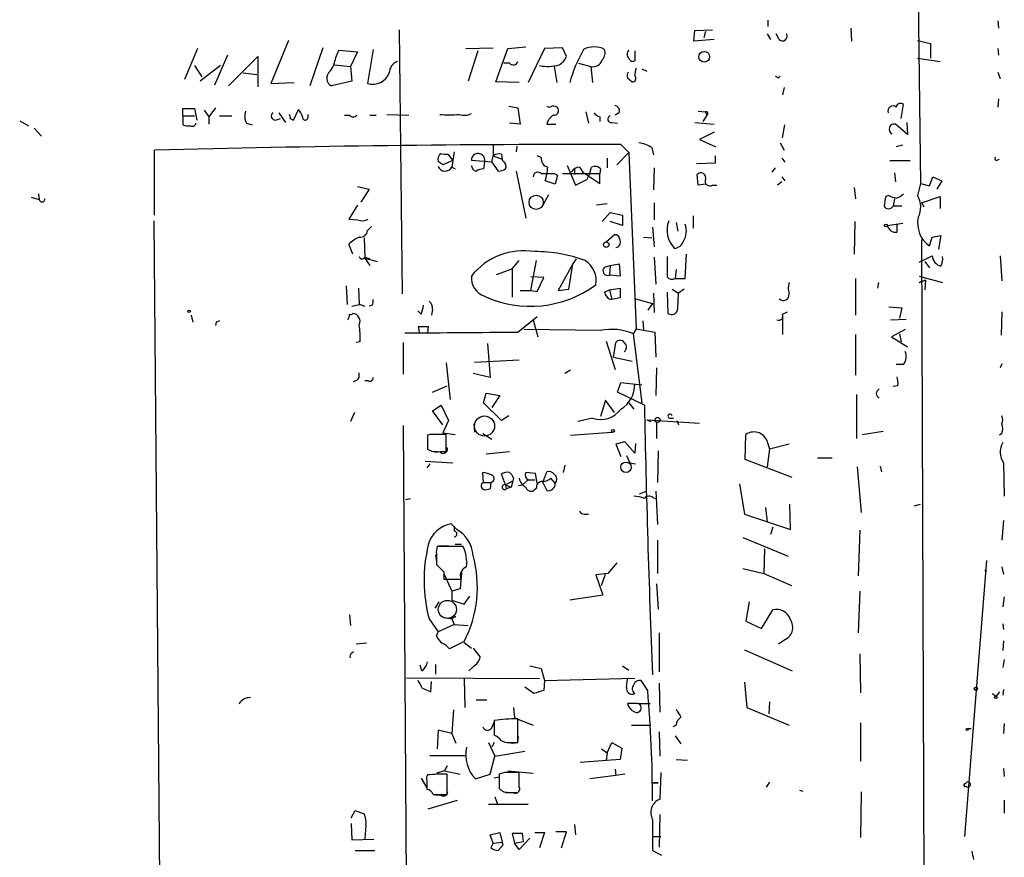
# Model space of a CAD drawing. Extents: x -27040 to 727, y 0 to 27668.
# Drawn here: x 623 to 725, y 27028 to 27116 of the extents above; entities that cross this region are included whole.
import ezdxf

# ---------------------------------------------------------------- set-up
doc = ezdxf.new("R2010")
doc.units = 0
doc.header["$MEASUREMENT"] = 0
doc.layers.add('MAIN', color=5, linetype='CONTINUOUS')

msp = doc.modelspace()

# ---------------------------------------------------------------- linework, layer by layer
at = {"layer": 'MAIN'}
for p, q in [((715.9413, 27154.8664), (716.7033, 27098.4784)), ((700.786, 27115.4964), (700.786, 27114.8191)), ((724.7467, 27115.4117), (724.8313, 27114.6497)), ((662.3473, 27114.4804), (662.686, 27086.9637)), ((693.0813, 27113.2951), (693.166, 27114.3957)), ((693.166, 27114.3957), (695.0287, 27114.4804)), ((694.2667, 27114.3111), (694.0973, 27113.6337)), ((709.422, 27114.6497), (709.5067, 27113.2951)), ((650.8327, 27113.3797), (648.97, 27108.8924)), ((695.198, 27113.4644), (693.0813, 27113.2951)), ((700.7013, 27114.0571), (701.04, 27113.4644)), ((701.9713, 27113.4644), (701.6327, 27114.0571)), ((716.3647, 27113.3797), (717.7193, 27113.0411)), ((641.35, 27112.5331), (639.9953, 27109.3157)), ((654.3887, 27112.6177), (653.034, 27108.6384)), ((655.7433, 27111.6017), (656.082, 27112.3637)), ((656.082, 27112.3637), (658.0293, 27112.1944)), ((658.0293, 27112.1944), (657.2673, 27110.6704)), ((659.638, 27112.4484), (659.0453, 27108.8924)), ((669.29, 27112.5331), (672.1687, 27112.6177)), ((670.56, 27112.2791), (669.544, 27109.1464)), ((672.4227, 27109.0617), (673.6927, 27112.5331)), ((673.6927, 27112.5331), (675.5553, 27112.7024)), ((677.5027, 27112.5331), (675.8093, 27108.9771)), ((679.3653, 27112.6177), (677.5027, 27112.5331)), ((679.7887, 27111.6864), (679.3653, 27112.6177)), ((686.9007, 27112.2791), (686.9007, 27111.2631)), ((717.7193, 27113.0411), (717.7193, 27111.5171)), ((724.7467, 27112.5331), (724.8313, 27111.8557)), ((644.4827, 27111.8557), (643.128, 27108.7231)), ((644.5673, 27108.6384), (647.6153, 27111.6864)), ((647.6153, 27111.6864), (647.6153, 27108.5537)), ((716.3647, 27111.5171), (718.7353, 27111.1784)), ((641.0113, 27110.7551), (641.7733, 27109.5697)), ((643.7207, 27110.7551), (641.604, 27109.1464)), ((655.574, 27110.8397), (657.2673, 27110.6704)), ((657.2673, 27110.6704), (657.4367, 27109.1464)), ((673.862, 27111.0091), (673.2693, 27111.0091)), ((678.5187, 27110.6704), (678.7727, 27108.9771)), ((681.0587, 27111.0091), (682.3287, 27110.6704)), ((682.3287, 27110.6704), (682.498, 27108.9771)), ((687.6627, 27110.4164), (688.1707, 27110.1624)), ((646.0913, 27109.9931), (647.5307, 27109.8237)), ((657.4367, 27109.1464), (655.32, 27108.6384)), ((686.1387, 27109.4851), (686.6467, 27109.0617)), ((701.8867, 27109.4851), (702.056, 27109.6544)), ((724.7467, 27110.0777), (725.0007, 27109.4004)), ((648.97, 27108.8924), (651.4253, 27108.9771)), ((674.878, 27108.9771), (672.4227, 27109.0617)), ((702.4793, 27108.4691), (702.31, 27107.7071)), ((724.8313, 27107.2837), (724.7467, 27106.4371)), ((639.826, 27105.5057), (639.826, 27106.2677)), ((639.826, 27106.2677), (641.0113, 27106.2677)), ((641.0113, 27106.2677), (641.2653, 27105.0824)), ((642.0273, 27106.0984), (642.5353, 27105.4211)), ((643.2127, 27106.3524), (642.5353, 27105.4211)), ((651.3407, 27105.0824), (651.8487, 27106.1831)), ((673.7773, 27106.5217), (674.7087, 27106.3524)), ((674.7087, 27106.3524), (674.9627, 27104.6591)), ((714.6713, 27105.2517), (714.9253, 27106.6911)), ((622.808, 27104.9977), (623.7393, 27104.4897)), ((639.826, 27105.5057), (639.826, 27104.5744)), ((639.826, 27105.5057), (641.0113, 27105.5057)), ((642.5353, 27105.4211), (642.5353, 27104.6591)), ((643.636, 27105.5057), (644.906, 27105.5057)), ((649.478, 27105.0824), (649.986, 27105.2517)), ((649.8167, 27105.8444), (650.494, 27104.8284)), ((651.002, 27105.2517), (651.3407, 27105.0824)), ((652.8647, 27105.3364), (652.8647, 27105.6751)), ((656.6747, 27105.5904), (657.1827, 27105.5904)), ((659.2993, 27105.5904), (659.9767, 27105.5904)), ((661.0773, 27105.6751), (663.3633, 27105.5904)), ((681.8207, 27105.9291), (682.0747, 27104.7437)), ((683.26, 27105.4211), (683.26, 27104.9131)), ((685.292, 27105.8444), (684.8687, 27105.5904)), ((693.5047, 27106.0137), (694.2667, 27105.9291)), ((694.436, 27105.5904), (694.0127, 27104.9131)), ((694.2667, 27105.9291), (694.436, 27105.5904)), ((624.332, 27104.2357), (625.094, 27103.3891)), ((646.43, 27104.7437), (647.0227, 27104.5744)), ((674.9627, 27104.6591), (673.862, 27104.7437)), ((677.7567, 27104.6591), (678.688, 27104.6591)), ((684.53, 27104.8284), (685.1227, 27104.7437)), ((693.166, 27104.8284), (695.198, 27104.6591)), ((702.31, 27103.2197), (702.564, 27104.5744)), ((715.3487, 27103.5584), (714.0787, 27104.6591)), ((715.264, 27104.8284), (715.3487, 27103.5584)), ((695.198, 27103.8124), (693.674, 27103.0504)), ((693.674, 27103.0504), (695.3673, 27102.2884)), ((636.8627, 27095.1764), (636.8627, 27101.9497)), ((672.1687, 27102.4577), (672.1687, 27101.3571)), ((674.624, 27102.3731), (674.5393, 27101.7804)), ((685.4613, 27102.5424), (686.308, 27101.6957)), ((688.6787, 27102.2037), (688.848, 27101.4417)), ((702.056, 27102.7117), (702.4793, 27101.9497)), ((714.8407, 27102.4577), (714.1633, 27102.2884)), ((667.4273, 27101.5264), (667.9353, 27100.8491)), ((668.1047, 27101.7804), (667.8507, 27100.1717)), ((671.9993, 27100.6797), (672.1687, 27101.3571)), ((672.1687, 27101.3571), (673.1, 27101.0184)), ((673.0153, 27101.5264), (673.1, 27101.0184)), ((673.1847, 27100.7644), (673.1, 27101.0184)), ((677.164, 27101.1877), (676.7407, 27101.3571)), ((684.022, 27101.1031), (684.022, 27100.0871)), ((685.038, 27100.4257), (686.308, 27101.6957)), ((686.308, 27101.6957), (687.07, 27083.3231)), ((695.2827, 27101.3571), (695.2827, 27100.5951)), ((702.2253, 27101.1031), (702.564, 27100.6797)), ((724.7467, 27100.9337), (724.916, 27101.0184)), ((667.9353, 27100.8491), (666.9193, 27100.4257)), ((667.8507, 27100.1717), (668.1893, 27100.0024)), ((671.9993, 27100.6797), (669.8827, 27100.8491)), ((671.2373, 27100.6797), (671.1527, 27100.0024)), ((671.9993, 27100.6797), (672.6767, 27099.7484)), ((679.8733, 27100.3411), (680.72, 27098.3091)), ((680.6353, 27100.0024), (680.6353, 27099.4097)), ((681.1433, 27100.1717), (681.482, 27099.6637)), ((682.244, 27099.4944), (682.4133, 27100.1717)), ((683.3447, 27100.0024), (683.26, 27099.4944)), ((688.9327, 27100.0871), (688.848, 27097.8011)), ((695.2827, 27100.5951), (693.3353, 27100.5104)), ((701.548, 27100.0871), (701.2093, 27099.6637)), ((713.486, 27100.8491), (715.6027, 27100.8491)), ((674.5393, 27099.7484), (675.5553, 27094.8377)), ((678.5187, 27099.4944), (678.8573, 27099.3251)), ((678.8573, 27099.3251), (678.6033, 27098.3937)), ((679.3653, 27099.4944), (683.26, 27099.4944)), ((680.72, 27098.3091), (681.9053, 27098.9017)), ((681.482, 27099.6637), (683.26, 27098.4784)), ((682.244, 27099.4944), (681.9053, 27098.9017)), ((683.26, 27098.4784), (683.26, 27099.4944)), ((693.5047, 27098.3091), (693.42, 27099.4097)), ((702.2253, 27099.1557), (702.564, 27098.7324)), ((713.994, 27099.5791), (714.0787, 27098.6477)), ((717.6347, 27098.2244), (717.9733, 27099.1557)), ((717.9733, 27099.1557), (718.9047, 27098.7324)), ((658.0293, 27098.1397), (659.2147, 27097.8857)), ((659.2147, 27097.8857), (658.368, 27096.5311)), ((678.6033, 27098.3937), (677.5873, 27098.7324)), ((694.2667, 27098.3937), (693.5047, 27098.3091)), ((695.0287, 27098.3091), (695.452, 27098.3091)), ((702.2253, 27098.6477), (701.802, 27098.3091)), ((709.7607, 27098.0551), (709.93, 27096.8697)), ((716.7033, 27098.4784), (716.3647, 27097.2084)), ((716.7033, 27098.4784), (717.6347, 27098.2244)), ((718.9047, 27098.7324), (718.3967, 27097.8857)), ((623.9933, 27097.0391), (624.84, 27096.7851)), ((624.7553, 27097.3777), (624.84, 27096.7851)), ((677.926, 27097.2931), (677.3333, 27096.1924)), ((713.4013, 27097.2084), (713.0627, 27097.1237)), ((713.994, 27096.8697), (713.8247, 27096.1077)), ((716.788, 27096.4464), (718.7353, 27097.1237)), ((718.7353, 27097.1237), (718.7353, 27095.8537)), ((658.0293, 27096.1924), (657.098, 27094.7531)), ((684.022, 27096.3617), (682.9213, 27096.1924)), ((688.9327, 27096.4464), (688.9327, 27094.6684)), ((714.756, 27096.1077), (713.8247, 27096.1077)), ((716.788, 27096.4464), (717.042, 27096.0231)), ((657.098, 27094.7531), (658.0293, 27094.6684)), ((683.514, 27094.4991), (684.3607, 27095.4304)), ((684.3607, 27095.4304), (685.6307, 27095.1764)), ((685.6307, 27095.1764), (685.6307, 27094.0757)), ((692.9967, 27095.0917), (692.9967, 27093.8217)), ((636.778, 27094.5837), (638.048, 26945.4857)), ((659.0453, 27093.5677), (659.4687, 27093.9911)), ((685.6307, 27094.0757), (684.3607, 27094.4991)), ((688.7633, 27093.9064), (688.9327, 27091.8744)), ((691.2187, 27094.4144), (691.388, 27093.4831)), ((709.8453, 27094.4991), (709.7607, 27091.1124)), ((713.232, 27094.0757), (714.8407, 27094.3297)), ((714.248, 27093.3984), (714.248, 27094.2451)), ((658.7067, 27092.8057), (658.7913, 27090.6891)), ((683.9373, 27092.3824), (684.784, 27093.1444)), ((687.832, 27092.8904), (688.6787, 27092.8057)), ((717.6347, 27091.9591), (717.8887, 27092.8904)), ((717.8887, 27092.8904), (718.82, 27093.0597)), ((718.82, 27093.0597), (718.566, 27091.6204)), ((657.5213, 27091.1124), (657.098, 27092.1284)), ((716.788, 27092.6364), (717.1267, 27007.8004)), ((658.7913, 27090.7737), (659.2993, 27090.6044)), ((658.7913, 27090.6891), (659.2993, 27089.9271)), ((658.7913, 27090.6891), (660.0613, 27090.3504)), ((688.9327, 27090.7737), (689.102, 27087.9797)), ((692.15, 27088.5724), (692.3193, 27091.1124)), ((716.534, 27090.2657), (717.8887, 27090.9431)), ((725.0007, 27090.9431), (725.17, 27088.3184)), ((674.116, 27089.5884), (674.878, 27090.4351)), ((676.0633, 27087.3024), (676.656, 27090.4351)), ((680.466, 27090.0964), (678.942, 27087.3024)), ((680.0427, 27087.4717), (680.466, 27090.0964)), ((680.8047, 27090.6044), (680.466, 27090.0964)), ((683.768, 27089.7577), (684.3607, 27089.9271)), ((684.3607, 27089.9271), (684.276, 27088.9111)), ((684.3607, 27089.9271), (685.292, 27090.0964)), ((685.292, 27090.0964), (685.3767, 27088.8264)), ((717.1267, 27090.3504), (717.6347, 27089.6731)), ((672.5073, 27088.9957), (674.116, 27089.5884)), ((674.116, 27089.5884), (674.116, 27086.6251)), ((677.418, 27088.6571), (676.0633, 27088.7417)), ((676.7407, 27087.2177), (677.418, 27088.6571)), ((685.3767, 27088.8264), (684.276, 27088.9111)), ((691.2187, 27089.5037), (691.134, 27088.5724)), ((691.134, 27088.5724), (692.15, 27088.5724)), ((709.93, 27088.5724), (709.93, 27084.7624)), ((716.534, 27088.8264), (718.9893, 27088.1491)), ((656.844, 27087.8104), (656.9287, 27085.8631)), ((658.114, 27087.5564), (658.1987, 27085.8631)), ((684.276, 27087.3871), (685.3767, 27087.5564)), ((685.3767, 27087.5564), (685.3767, 27086.5404)), ((712.3007, 27088.1491), (712.216, 27087.5564)), ((716.534, 27088.1491), (717.2113, 27088.4031)), ((717.2113, 27088.4031), (716.534, 27088.1491)), ((717.2113, 27088.4031), (717.1267, 27087.3871)), ((674.9627, 27087.3024), (676.0633, 27087.3024)), ((676.0633, 27087.3024), (676.7407, 27087.2177)), ((678.942, 27087.3024), (680.0427, 27087.4717)), ((683.768, 27087.1331), (684.276, 27087.3871)), ((684.276, 27087.3871), (684.53, 27086.3711)), ((685.3767, 27086.5404), (684.53, 27086.3711)), ((688.848, 27087.0484), (688.9327, 27085.0164)), ((690.2873, 27087.1331), (690.372, 27084.9317)), ((690.7953, 27087.4717), (691.4727, 27087.0484)), ((691.388, 27085.4397), (691.4727, 27087.0484)), ((692.0653, 27087.4717), (691.4727, 27087.0484)), ((658.2833, 27085.8631), (658.7913, 27085.6937)), ((659.5533, 27085.7784), (659.2147, 27085.6937)), ((686.9853, 27086.4557), (688.7633, 27085.9477)), ((688.7633, 27085.9477), (688.2553, 27085.2704)), ((713.4013, 27085.6091), (714.756, 27085.5244)), ((714.756, 27085.5244), (714.502, 27084.4237)), ((640.6727, 27084.7624), (640.842, 27084.0004)), ((664.6333, 27084.8471), (664.2947, 27085.1857)), ((665.8187, 27085.3551), (665.734, 27084.7624)), ((674.7087, 27082.9844), (676.7407, 27084.5931)), ((702.31, 27084.8471), (702.818, 27085.1011)), ((702.31, 27084.5084), (702.31, 27082.7304)), ((725.17, 27085.1011), (725.0853, 27082.6457)), ((643.2973, 27084.0004), (643.2127, 27083.6617)), ((664.464, 27082.9844), (664.3793, 27083.5771)), ((664.3793, 27083.5771), (665.3953, 27083.5771)), ((665.3953, 27083.5771), (665.3107, 27082.8997)), ((676.3173, 27084.2544), (676.8253, 27082.4764)), ((687.7473, 27084.1697), (687.832, 27083.2384)), ((713.5707, 27084.2544), (715.1793, 27084.3391)), ((683.3447, 27083.1537), (675.386, 27083.2384)), ((687.07, 27083.3231), (686.7313, 27082.8151)), ((686.7313, 27082.8151), (687.6627, 27075.6184)), ((687.07, 27083.3231), (689.0173, 27082.9844)), ((689.0173, 27082.9844), (689.102, 27080.3597)), ((709.93, 27082.7304), (709.93, 27078.4971)), ((715.0947, 27083.2384), (713.6553, 27082.4764)), ((713.6553, 27082.4764), (715.3487, 27081.4604)), ((714.502, 27082.8151), (714.6713, 27081.9684)), ((658.2833, 27081.9684), (657.86, 27081.8837)), ((662.7707, 27081.8837), (662.7707, 27078.5817)), ((671.576, 27081.7991), (671.83, 27078.2431)), ((683.9373, 27082.0531), (684.8687, 27079.0897)), ((684.6993, 27080.3597), (684.9533, 27081.8837)), ((667.258, 27079.7671), (667.6813, 27075.9571)), ((670.2213, 27079.8517), (674.878, 27080.1057)), ((684.6993, 27080.3597), (686.6467, 27079.9364)), ((714.9253, 27079.5977), (714.1633, 27079.5977)), ((725.17, 27079.6824), (725.0007, 27079.2591)), ((658.1987, 27078.2431), (658.1987, 27078.7511)), ((671.83, 27078.2431), (670.052, 27078.6664)), ((680.212, 27079.0051), (679.6193, 27078.6664)), ((689.1867, 27079.2591), (689.102, 27076.3804)), ((659.13, 27077.9044), (658.7913, 27077.9044)), ((665.8187, 27076.7191), (667.3427, 27077.3964)), ((685.1227, 27076.7191), (685.4613, 27077.7351)), ((685.4613, 27077.7351), (687.6627, 27077.4811)), ((714.3327, 27077.3964), (713.8247, 27077.3117)), ((671.1527, 27075.6184), (671.4067, 27076.6344)), ((671.4067, 27076.6344), (672.846, 27076.3804)), ((672.846, 27076.3804), (671.9993, 27075.1104)), ((687.9167, 27075.3644), (685.1227, 27076.7191)), ((710.0147, 27076.4651), (710.0147, 27071.8931)), ((665.8187, 27074.7717), (666.75, 27075.3644)), ((666.75, 27075.3644), (667.512, 27073.7557)), ((673.0153, 27073.7557), (671.1527, 27075.6184)), ((683.8527, 27075.8724), (683.3447, 27074.1791)), ((684.784, 27074.6024), (683.8527, 27075.8724)), ((686.308, 27075.6184), (686.816, 27074.9411)), ((657.6907, 27074.6024), (657.2673, 27073.6711)), ((666.9193, 27073.3324), (665.8187, 27074.7717)), ((673.7773, 27074.2637), (673.0153, 27073.7557)), ((662.7707, 27073.2477), (663.194, 27012.9651)), ((667.512, 27073.7557), (666.9193, 27072.4857)), ((670.1367, 27073.4171), (670.2213, 27072.5704)), ((682.498, 27074.0097), (680.974, 27073.6711)), ((688.1707, 27073.8404), (688.594, 27073.6711)), ((688.1707, 27073.8404), (693.674, 27073.5017)), ((689.1867, 27073.5864), (689.1867, 27071.8931)), ((690.5413, 27074.0097), (690.9647, 27074.0097)), ((691.3033, 27073.7557), (691.4727, 27073.3324)), ((665.5647, 27072.3164), (665.3107, 27072.2317)), ((665.3107, 27072.2317), (665.3107, 27070.7924)), ((666.9193, 27072.4857), (668.1893, 27072.3164)), ((667.258, 27070.5384), (667.258, 27072.3164)), ((671.068, 27072.4011), (671.9993, 27071.8084)), ((680.212, 27072.2317), (684.53, 27072.5704)), ((698.4153, 27069.6917), (698.5, 27072.3164)), ((710.6073, 27072.3164), (712.8087, 27072.6551)), ((725.17, 27072.4011), (724.916, 27072.2317)), ((685.8847, 27071.5544), (684.9533, 27071.3004)), ((684.9533, 27071.3004), (685.4613, 27070.0304)), ((686.9007, 27070.3691), (685.8847, 27071.5544)), ((686.9853, 27071.3851), (686.9007, 27070.3691)), ((700.786, 27071.3851), (700.9553, 27070.7924)), ((702.9873, 27071.3004), (700.9553, 27070.7924)), ((666.6653, 27070.4537), (665.988, 27070.5384)), ((666.5807, 27070.5384), (667.258, 27070.5384)), ((671.4067, 27070.2844), (673.862, 27070.5384)), ((686.054, 27070.1151), (686.3927, 27069.3531)), ((689.356, 27070.6231), (689.2713, 27067.3211)), ((700.9553, 27070.7924), (700.7013, 27068.9297)), ((665.0567, 27069.5224), (667.9353, 27069.3531)), ((665.5647, 27069.2684), (665.226, 27068.8451)), ((679.6193, 27069.0991), (679.45, 27068.3371)), ((686.3927, 27069.3531), (686.9853, 27069.2684)), ((703.326, 27067.8291), (698.4153, 27069.6917)), ((705.9507, 27069.8611), (707.4747, 27069.8611)), ((725.3393, 27069.3531), (725.424, 27065.8817)), ((671.1527, 27067.3211), (671.068, 27068.3371)), ((673.4387, 27067.0671), (673.0153, 27068.1677)), ((676.5713, 27068.2524), (675.5553, 27068.3371)), ((676.7407, 27067.2364), (676.5713, 27068.2524)), ((677.3333, 27067.3211), (677.7567, 27068.4217)), ((710.0993, 27068.9297), (710.5227, 27064.1884)), ((712.47, 27069.0144), (712.6393, 27068.4217)), ((671.1527, 27067.3211), (671.9147, 27067.3211)), ((671.9147, 27067.3211), (671.83, 27066.6437)), ((671.9147, 27067.3211), (671.83, 27066.6437)), ((673.4387, 27067.0671), (674.2007, 27067.4904)), ((673.4387, 27067.0671), (674.0313, 27066.8131)), ((673.4387, 27067.0671), (673.5233, 27066.6437)), ((674.2007, 27067.4904), (674.0313, 27066.8131)), ((674.2853, 27067.7444), (674.2007, 27067.4904)), ((674.7933, 27066.9824), (675.2167, 27067.0671)), ((675.8093, 27067.5751), (675.2167, 27067.0671)), ((675.8093, 27067.5751), (676.4867, 27067.5751)), ((677.3333, 27067.3211), (677.7567, 27066.4744)), ((678.6033, 27067.2364), (678.18, 27067.7444)), ((697.8227, 27067.1517), (698.3307, 27064.0191)), ((671.2373, 27066.5591), (671.83, 27066.6437)), ((674.0313, 27066.8131), (673.5233, 27066.6437)), ((676.656, 27066.7284), (676.402, 27066.4744)), ((687.4087, 27066.1357), (688.086, 27066.3897)), ((689.102, 27066.3897), (689.2713, 27062.9184)), ((663.0247, 27065.5431), (663.5327, 27065.6277)), ((688.848, 27065.7124), (689.1867, 27065.6277)), ((703.1567, 27062.4104), (703.072, 27065.0351)), ((716.026, 27064.8657), (716.7033, 27065.0351)), ((681.6513, 27064.0191), (682.0747, 27064.0191)), ((698.3307, 27064.0191), (703.1567, 27062.4104)), ((700.532, 27064.6964), (700.7013, 27063.1724)), ((668.3587, 27062.4104), (667.766, 27063.0031)), ((725.3393, 27063.3417), (725.17, 27061.3097)), ((668.1047, 27062.7491), (668.1047, 27062.2411)), ((701.294, 27062.6644), (701.04, 27061.9024)), ((710.3533, 27062.3257), (710.184, 27057.5844)), ((668.1893, 27060.8864), (668.8667, 27060.8864)), ((689.2713, 27061.3097), (689.2713, 27057.8384)), ((698.1613, 27061.5637), (702.9027, 27059.6164)), ((666.242, 27059.8704), (666.242, 27058.7697)), ((669.036, 27060.6324), (666.3267, 27060.6324)), ((666.496, 27060.7171), (667.512, 27060.7171)), ((700.4473, 27060.3784), (700.3627, 27057.8384)), ((666.1573, 27059.7857), (666.242, 27059.0237)), ((685.038, 27058.9391), (684.1067, 27057.8384)), ((723.5613, 27059.1931), (721.2753, 27030.4064)), ((667.004, 27058.0077), (667.004, 27057.2457)), ((667.004, 27057.8384), (667.8507, 27055.9757)), ((668.8667, 27057.9231), (668.6973, 27056.2297)), ((684.1067, 27057.8384), (682.8367, 27057.6691)), ((698.1613, 27058.3464), (700.3627, 27057.8384)), ((700.3627, 27057.8384), (703.2413, 27056.5684)), ((723.392, 27058.1771), (723.5613, 27058.0077)), ((725.17, 27058.5157), (725.3393, 27057.7537)), ((667.004, 27057.2457), (668.782, 27057.2457)), ((682.8367, 27057.6691), (683.5987, 27055.5524)), ((683.4293, 27056.5684), (683.8527, 27057.7537)), ((668.6973, 27056.2297), (667.8507, 27055.9757)), ((667.8507, 27055.9757), (667.8507, 27055.0444)), ((689.1867, 27056.7377), (689.356, 27054.1131)), ((710.3533, 27055.9757), (710.184, 27051.6577)), ((666.496, 27054.8751), (666.0727, 27054.1977)), ((667.8507, 27055.0444), (669.1207, 27054.6211)), ((669.1207, 27054.6211), (669.7133, 27055.4677)), ((683.5987, 27055.5524), (680.1273, 27055.0444)), ((698.8387, 27054.8751), (698.5, 27052.8431)), ((725.424, 27055.3831), (725.2547, 27054.3671)), ((700.1087, 27052.0811), (701.294, 27054.0284)), ((657.1827, 27053.5204), (657.2673, 27052.4197)), ((665.48, 27053.0971), (666.4113, 27051.7424)), ((666.9193, 27053.2664), (667.8507, 27053.0971)), ((668.274, 27053.3511), (667.8507, 27053.0971)), ((667.8507, 27053.0971), (668.1047, 27052.5044)), ((698.5, 27052.8431), (700.1087, 27052.0811)), ((666.242, 27051.3191), (666.4113, 27051.7424)), ((668.1047, 27052.5044), (666.4113, 27051.7424)), ((668.1047, 27052.5044), (669.544, 27052.4197)), ((689.4407, 27051.6577), (689.4407, 27047.5937)), ((725.2547, 27052.5891), (725.3393, 27051.9964)), ((669.1207, 27050.7264), (667.5967, 27049.9644)), ((669.1207, 27050.6417), (669.8827, 27050.0491)), ((702.6487, 27050.9804), (701.8867, 27050.4724)), ((725.3393, 27050.8111), (725.2547, 27049.7951)), ((657.4367, 27049.5411), (657.606, 27049.7104)), ((658.9607, 27050.5571), (657.86, 27050.4724)), ((670.052, 27050.0491), (670.814, 27049.1177)), ((698.3307, 27049.8797), (703.326, 27047.6784)), ((710.3533, 27049.4564), (710.438, 27045.3924)), ((725.424, 27048.8637), (725.2547, 27048.0171)), ((664.718, 27047.6784), (664.5487, 27048.2711)), ((666.1573, 27048.3557), (666.1573, 27047.3397)), ((670.052, 27048.1017), (669.6287, 27047.6784)), ((675.9787, 27048.1864), (677.164, 27047.9324)), ((677.164, 27047.9324), (677.5027, 27046.6624)), ((685.6307, 27048.1864), (686.308, 27047.7631)), ((676.9947, 27046.8317), (663.1093, 27046.9164)), ((665.6493, 27045.4771), (665.734, 27046.5777)), ((669.1207, 27046.8317), (669.2053, 27043.8684)), ((677.5027, 27046.6624), (677.418, 27045.6464)), ((677.5027, 27046.6624), (686.9007, 27046.9164)), ((686.054, 27045.9851), (686.1387, 27046.8317)), ((688.2553, 27045.6464), (687.578, 27046.6624)), ((664.718, 27045.9004), (665.6493, 27045.4771)), ((676.402, 27045.3077), (675.4707, 27045.9851)), ((689.4407, 27046.4084), (689.5253, 27043.3604)), ((698.3307, 27046.4931), (698.5847, 27043.8684)), ((724.916, 27045.4771), (724.5773, 27045.0537)), ((725.3393, 27045.7311), (725.2547, 27045.1384)), ((671.4913, 27044.6304), (670.3907, 27044.6304)), ((700.9553, 27044.4611), (700.8707, 27043.1911)), ((724.154, 27045.3077), (724.5773, 27045.0537)), ((668.02, 27043.6144), (667.8507, 27041.1591)), ((674.2853, 27043.8684), (674.37, 27042.7677)), ((687.2393, 27044.2917), (686.1387, 27044.2917)), ((687.2393, 27044.2917), (688.5093, 27044.2917)), ((698.5847, 27043.8684), (702.9873, 27042.0057)), ((672.2533, 27042.5137), (672.2533, 27040.9897)), ((674.37, 27042.7677), (676.3173, 27042.0057)), ((674.7087, 27040.2277), (674.7087, 27042.6831)), ((666.4113, 27041.4977), (666.3267, 27039.5504)), ((667.8507, 27041.1591), (666.4113, 27041.4977)), ((671.9993, 27041.7517), (672.2533, 27042.3444)), ((686.562, 27042.0057), (688.594, 27042.0057)), ((691.2187, 27042.0057), (690.88, 27041.8364)), ((710.438, 27042.2597), (710.438, 27038.2804)), ((721.614, 27041.6671), (721.9527, 27041.6671)), ((725.424, 27042.1751), (725.3393, 27041.1591)), ((667.8507, 27041.1591), (668.274, 27040.1431)), ((674.7087, 27040.2277), (674.7933, 27040.8204)), ((689.4407, 27041.3284), (689.5253, 27038.7884)), ((691.134, 27040.9051), (691.7267, 27040.0584)), ((671.6607, 27040.2277), (672.338, 27038.7884)), ((672.2533, 27040.2277), (671.9993, 27039.7197)), ((674.2007, 27040.2277), (674.7087, 27040.2277)), ((683.4293, 27039.5504), (684.022, 27039.1271)), ((684.022, 27039.1271), (684.53, 27040.2277)), ((684.53, 27040.2277), (685.546, 27039.6351)), ((685.546, 27039.6351), (685.3767, 27038.4497)), ((665.5647, 27038.8731), (669.29, 27038.8731)), ((671.83, 27036.9257), (672.338, 27038.7884)), ((672.338, 27038.7884), (675.4707, 27039.2964)), ((685.3767, 27038.4497), (681.228, 27038.1111)), ((684.022, 27039.1271), (683.9373, 27038.3651)), ((691.2187, 27038.4497), (692.404, 27038.3651)), ((667.0887, 27037.2644), (666.242, 27037.0104)), ((667.3427, 27037.7724), (667.0887, 27037.2644)), ((667.0887, 27037.2644), (668.6973, 27036.9257)), ((673.6927, 27037.2644), (676.3173, 27037.0104)), ((684.8687, 27037.4337), (684.9533, 27036.7564)), ((725.3393, 27037.5184), (725.424, 27036.6717)), ((664.6333, 27036.5024), (665.226, 27035.4864)), ((665.226, 27036.2484), (665.226, 27035.3171)), ((667.3427, 27034.8091), (667.3427, 27036.9257)), ((670.306, 27036.4177), (671.83, 27036.9257)), ((672.7613, 27036.5871), (672.2533, 27036.5024)), ((673.354, 27037.0951), (672.7613, 27036.9257)), ((672.7613, 27036.9257), (672.7613, 27035.4017)), ((674.878, 27035.5711), (674.878, 27037.0951)), ((684.9533, 27036.7564), (682.244, 27036.4177)), ((685.8847, 27036.9257), (684.9533, 27036.7564)), ((689.61, 27037.0951), (689.5253, 27034.3011)), ((688.7633, 27035.9944), (689.356, 27035.9944)), ((689.356, 27035.9944), (688.7633, 27035.9944)), ((700.9553, 27036.0791), (700.6167, 27035.5711)), ((704.088, 27035.2324), (704.4267, 27035.1477)), ((721.36, 27035.9097), (721.5293, 27036.0791)), ((665.3953, 27033.2851), (668.4433, 27034.2164)), ((665.9033, 27034.8091), (667.3427, 27034.8091)), ((666.75, 27034.7244), (666.1573, 27034.7244)), ((672.338, 27034.5551), (672.592, 27033.7931)), ((673.2693, 27035.0631), (674.2853, 27034.9784)), ((674.624, 27034.9784), (673.4387, 27034.9784)), ((710.5227, 27035.0631), (710.438, 27030.3217)), ((725.424, 27034.2164), (725.424, 27032.8617)), ((671.6607, 27033.7931), (672.592, 27033.7931)), ((672.592, 27033.7931), (675.8093, 27033.7931)), ((657.352, 27032.3537), (657.7753, 27033.1157)), ((657.7753, 27033.1157), (658.7067, 27032.7771)), ((689.5253, 27032.6924), (689.4407, 27029.3057)), ((657.352, 27031.7611), (657.4367, 27030.0677)), ((658.876, 27031.5917), (658.7913, 27030.1524)), ((680.6353, 27031.6764), (680.72, 27030.5757)), ((657.4367, 27030.0677), (659.7227, 27030.1524)), ((671.83, 27030.5757), (672.846, 27030.8297)), ((672.1687, 27029.7291), (671.83, 27030.5757)), ((672.846, 27030.8297), (673.1, 27029.8137)), ((675.2167, 27030.7451), (674.116, 27030.7451)), ((674.116, 27030.7451), (674.37, 27029.7291)), ((675.9787, 27030.2371), (674.878, 27029.0517)), ((675.3013, 27029.8984), (675.2167, 27030.7451)), ((676.4867, 27030.8297), (677.5027, 27030.8297)), ((677.5027, 27030.8297), (676.9947, 27029.2211)), ((679.7887, 27030.9144), (678.688, 27030.9144)), ((679.2807, 27029.2211), (679.7887, 27030.9144)), ((688.848, 27030.4064), (689.61, 27030.4064)), ((672.1687, 27029.7291), (671.9147, 27029.2211)), ((672.1687, 27029.7291), (673.1, 27029.8137)), ((672.6767, 27028.9671), (673.1847, 27029.5597)), ((673.1847, 27029.5597), (673.1, 27029.8137)), ((674.37, 27029.7291), (675.3013, 27029.8984)), ((674.878, 27029.0517), (674.37, 27029.7291)), ((657.7753, 27028.9671), (659.8073, 27028.9671)), ((688.7633, 27028.9671), (689.6947, 27028.4591))]:
    msp.add_line(p, q, dxfattribs=at)
for centre, radius in [((694.1493, 27111.6762), 0.5575), ((676.6328, 27096.5089), 0.7444), ((713.0838, 27094.0969), 0.1496), ((683.9373, 27092.0946), 0.2878), ((640.461, 27085.1434), 0.1338), ((689.2854, 27073.8263), 0.2594), ((684.6358, 27072.6763), 0.1496), ((685.9985, 27068.8958), 0.543), ((722.4606, 27045.8158), 0.1693), ((724.535, 27044.9268), 0.1338), ((721.5505, 27041.5824), 0.1058)]:
    msp.add_circle(centre, radius, dxfattribs=at)
at = {"layer": 'MAIN', "color": 5}
for centre, radius in [((671.25, 27073.1945), 1.0461), ((667.3807, 27054.0795), 0.9457)]:
    msp.add_circle(centre, radius, dxfattribs=at)
at = {"layer": 'MAIN'}
for centre, radius, start, end in [((702.31, 27113.8152), 0.4875, 226.005378, 29.746339), ((696.4725, 27104.2335), 17.0196, 151.139916, 163.816551), ((682.6673, 27110.2468), 2.4614, 63.437031, 116.560887), ((682.7235, 27112.1098), 1.098, 316.047932, 17.961359), ((686.6688, 27111.9404), 0.5562, 130.442634, 229.557366), ((652.7656, 27111.9861), 3.0024, 322.597675, 352.644202), ((662.6169, 27109.9698), 1.2858, 109.958361, 178.961695), ((674.243, 27111.3054), 0.4827, 217.87186, 344.745922), ((678.1939, 27112.3554), 1.7294, 298.786555, 337.242519), ((682.568, 27111.6274), 0.9865, 255.960939, 343.528845), ((686.689, 27111.5877), 0.3875, 190.497939, 303.11188), ((655.6991, 27109.4519), 0.8975, 127.662784, 245.01396), ((677.839, 27114.9218), 4.2514, 258.545228, 286.222523), ((689.1009, 27109.6547), 2.2002, 157.375528, 180.007812), ((659.5854, 27110.6949), 1.8817, 253.319713, 338.101336), ((687.0695, 27109.6546), 0.9461, 153.434949, 190.320555), ((686.6928, 27109.3927), 0.3342, 262.071139, 51.53563), ((744.0473, 27194.2547), 94.6752, 243.327151, 243.556307), ((650.6444, 27105.0155), 1.6774, 13.993164, 44.113543), ((678.0107, 27106.8607), 0.4236, 233.157154, 306.842846), ((678.4173, 27105.8987), 0.6414, 35.117149, 103.763264), ((678.4824, 27106.0832), 0.4952, 264.390726, 21.872304), ((684.6812, 27106.0037), 0.6312, 345.382563, 72.719079), ((713.8372, 27106.0019), 0.5438, 53.155388, 196.835482), ((714.6102, 27106.3665), 0.4524, 45.850821, 171.022765), ((647.8792, 27105.4782), 1.6247, 160.755389, 206.877321), ((649.4357, 27105.4916), 0.4114, 120.966145, 275.901842), ((650.536, 27105.3787), 0.483, 344.755286, 37.859376), ((652.5683, 27105.3787), 0.2993, 171.856362, 351.878017), ((657.5637, 27105.929), 0.5097, 221.627938, 318.372062), ((667.5967, 27115.4239), 9.8016, 264.05023, 275.94977), ((669.1561, 27107.0929), 1.5183, 249.029678, 298.590583), ((679.0265, 27104.4476), 1.2873, 117.405088, 170.543532), ((683.598, 27106.521), 1.1506, 216.016391, 252.917772), ((684.4454, 27105.1671), 0.349, 104.044206, 284.024302), ((694.3513, 27105.7598), 0.1893, 296.565051, 116.551512), ((640.3766, 27106.0579), 1.5824, 249.637627, 277.677432), ((640.7997, 27104.8143), 0.3875, 236.88812, 349.502061), ((713.9543, 27104.1361), 0.5376, 76.620339, 246.506109), ((684.1457, 25217.6884), 1884.8545, 89.9600084, 91.4374588), ((686.9131, 27099.5557), 3.1826, 56.305938, 82.582019), ((667.189, 27100.9925), 0.8105, 130.250887, 196.346453), ((667.2579, 27103.4725), 1.9535, 252.340475, 274.974823), ((670.5769, 27100.8999), 0.6961, 341.559846, 184.185317), ((672.7613, 27100.5954), 0.9651, 74.739674, 127.882794), ((678.0616, 27101.0523), 0.9077, 171.421795, 255.954571), ((724.6197, 27101.0607), 0.1796, 135, 315), ((581.998, 26973.6066), 152.6261, 56.192728, 56.421931), ((667.1505, 27100.5463), 0.794, 201.414155, 331.853664), ((670.4701, 27100.3305), 0.5875, 178.966174, 262.232638), ((671.2376, 27098.4778), 1.527, 93.187323, 123.684864), ((672.5918, 27101.273), 1.527, 273.187323, 303.684864), ((672.9306, 27100.2564), 0.5681, 333.43946, 63.425927), ((672.3885, 27100.3919), 5.4572, 342.296487, 357.687486), ((681.2276, 27099.0718), 1.1031, 94.382771, 147.550319), ((682.7676, 27099.4741), 0.7824, 42.472209, 116.925294), ((676.812, 27099.1467), 0.4948, 44.647894, 178.957742), ((677.8414, 27438.1941), 338.7004, 269.885409, 270.114575), ((693.8039, 27099.09), 0.4996, 337.860007, 140.213518), ((694.7359, 27098.7188), 0.5036, 158.703544, 305.552227), ((625.1364, 27096.8274), 0.2861, 188.135765, 8.138599), ((966.9778, 27054.2657), 257.5067, 170.419421, 170.648604), ((714.7125, 27099.8719), 2.9687, 243.789688, 259.339205), ((713.7577, 27098.582), 1.6774, 283.993164, 314.113543), ((714.4064, 27095.9914), 2.3057, 332.378029, 31.85919), ((713.359, 27096.3759), 0.5374, 209.937952, 330.062049), ((658.4905, 27095.8695), 1.2866, 248.994142, 299.805089), ((719.2645, 27094.3298), 2.8769, 168.112778, 235.4924), ((692.9585, 27093.5984), 2.6888, 158.503672, 224.760421), ((690.3417, 27093.5202), 1.9482, 327.278204, 21.844553), ((714.1126, 27094.296), 0.9077, 194.045429, 278.578205), ((659.7968, 27089.4059), 3.8335, 114.637661, 134.749525), ((658.3457, 27093.5744), 0.6996, 257.870924, 359.451301), ((684.7981, 27092.5658), 0.5788, 358.604026, 91.395974), ((684.8601, 27092.3401), 0.5583, 279.610809, 22.274067), ((690.9311, 27092.7998), 1.1011, 276.162625, 342.412536), ((658.5091, 27090.9148), 0.3155, 190.298349, 333.434949), ((675.3584, 27084.4449), 7.0129, 80.741435, 141.334195), ((676.606, 27076.7792), 14.5877, 69.410718, 90.468578), ((1219.4869, 27089.8), 529.2007, 179.885409, 180.114581), ((719.1796, 27091.091), 1.2993, 186.535949, 253.933464), ((717.3808, 27090.6043), 1.6284, 332.103644, 8.977017), ((680.4621, 27088.3746), 2.4225, 348.583848, 58.273654), ((684.0925, 27089.3767), 0.5005, 130.421237, 291.51015), ((671.9314, 27088.6457), 2.0567, 174.959426, 250.276089), ((690.8094, 27089.1512), 0.6635, 218.108243, 299.284383), ((676.0245, 27097.2099), 11.54, 245.49104, 306.179154), ((705.0212, 27087.5564), 2.1185, 163.753318, 196.246682), ((684.657, 27087.2601), 0.898, 188.130102, 261.869898), ((702.3946, 27086.8791), 0.5987, 225.006767, 8.123335), ((615.51, 27297.4284), 215.8459, 281.200547, 281.42973), ((658.7077, 27086.2016), 0.9456, 333.413271, 10.325982), ((661.0377, 27086.328), 3.8886, 337.614976, 351.874899), ((664.8332, 27085.4519), 0.9902, 354.39016, 49.217958), ((656.0118, 27084.8612), 1.171, 328.788698, 359.310077), ((657.3097, 27085.0588), 0.2469, 239.040224, 329.008378), ((657.438, 27084.0979), 0.838, 335.19955, 84.29485), ((690.753, 27085.4398), 0.6351, 233.135515, 359.990977), ((701.912, 27084.6524), 0.4431, 243.932306, 26.067694), ((685.8066, 26999.3801), 94.6976, 116.443722, 116.672824), ((649.343, 27082.434), 8.9524, 357.018798, 8.429783), ((647.6493, 30025.1278), 2942.2678, 270.2977624, 270.5269444), ((684.4807, 27077.4099), 5.855, 67.394287, 101.187492), ((685.3766, 27081.6579), 0.4798, 28.071082, 151.923298), ((685.5036, 27081.4181), 0.5519, 302.475173, 57.519254), ((713.8149, 27080.4245), 1.3844, 323.328758, 22.415478), ((711.9594, 27077.6501), 2.3868, 353.898391, 16.492768), ((657.2673, 27078.9204), 1.1516, 287.103826, 323.975919), ((659.2993, 27078.2008), 0.3413, 240.265529, 7.11877), ((683.9316, 27077.4871), 2.9701, 300.998493, 1.516418), ((712.597, 27076.592), 0.5116, 114.445809, 245.549556), ((1970.969, 27099.9402), 1283.2876, 181.0973189, 182.3529273), ((683.3447, 27076.4956), 2.6261, 251.191106, 323.705227), ((690.5836, 27074.2214), 0.2159, 11.299523, 258.700477), ((724.1959, 27073.8404), 1.0621, 336.512404, 23.487596), ((723.6889, 27072.9091), 1.5658, 341.068631, 18.931369), ((666.4113, 26649.0168), 423.3004, 89.885395, 90.114592), ((699.3393, 27071.1053), 1.4735, 10.946181, 124.722205), ((727.0485, 27070.4814), 2.048, 151.147289, 213.430135), ((666.2703, 27072.2883), 1.7772, 237.320367, 280.058591), ((666.9617, 27070.7641), 0.4292, 226.321685, 27.412843), ((670.9528, 27066.0802), 2.2598, 62.413275, 87.077961), ((671.8587, 27067.713), 0.3959, 278.132149, 69.19835), ((673.6081, 27067.4053), 0.9657, 74.757889, 127.866658), ((673.1854, 27067.4064), 1.1506, 17.082228, 53.983609), ((676.0634, 27068.0831), 0.5681, 153.43946, 243.425927), ((677.9683, 27067.7866), 0.6694, 34.698943, 108.426829), ((678.2077, 27067.67), 0.5869, 312.376125, 57.999791), ((671.2902, 27066.9507), 0.3951, 110.365948, 262.306667), ((673.3466, 27066.8285), 0.2558, 68.893328, 313.716409), ((676.1478, 27067.9559), 1.2873, 189.456469, 242.594913), ((677.2486, 27066.8131), 0.5986, 81.865837, 188.134163), ((677.2826, 27068.76), 1.3553, 272.143942, 311.464317), ((677.9171, 27067.1475), 0.6919, 256.596378, 7.381785), ((676.1057, 27066.9613), 0.57, 195.069981, 301.322346), ((686.6689, 27062.7322), 3.1529, 66.686636, 87.325897), ((688.4187, 27065.2709), 0.6159, 45.802667, 144.596423), ((681.5836, 27064.4679), 0.4539, 194.051552, 278.578205), ((668.2777, 27060.0749), 2.9726, 99.912291, 165.847823), ((668.0828, 27061.9448), 0.2971, 274.225714, 85.772865), ((666.6574, 27059.4633), 3.4029, 4.007163, 60.003047), ((680.3153, 27057.113), 15.3692, 166.113124, 195.146894), ((667.8069, 27060.0822), 1.5791, 159.609571, 187.70781), ((665.5018, 27058.9814), 3.9008, 353.143343, 25.039609), ((658.1975, 27056.3956), 12.3067, 332.570443, 15.580557), ((857.1478, 27248.9135), 269.4433, 224.885424, 225.114577), ((669.725, 27057.5789), 1.0001, 110.502406, 199.460373), ((701.6845, 27052.5288), 1.5496, 18.18473, 104.59583), ((701.9481, 27052.235), 1.437, 299.180083, 32.750079), ((668.0611, 27052.1225), 1.9886, 203.828505, 231.923362), ((666.0284, 27048.7343), 1.9932, 38.108952, 66.138207), ((657.6061, 27049.2024), 0.3787, 116.571817, 206.551521), ((663.8498, 27048.8852), 1.4867, 305.732119, 349.320447), ((669.2479, 27049.4985), 1.6117, 299.927871, 346.333641), ((663.0904, 27045.4948), 1.6774, 13.993164, 44.113543), ((687.4187, 27046.0516), 0.6312, 75.382563, 162.719079), ((761.5824, 26791.4848), 267.7345, 108.322042, 108.551232), ((686.6467, 27045.8581), 0.6062, 167.905903, 294.7725), ((687.2723, 27045.811), 0.6257, 136.826316, 233.560545), ((549.5287, 27033.7576), 139.2351, 0.153944, 4.898251), ((646.7793, 27043.638), 1.2485, 86.602281, 152.882881), ((687.3945, 27044.6022), 1.2936, 193.888001, 243.43693), ((687.1124, 27043.826), 0.4826, 232.111481, 74.757374), ((903.1291, 27170.2646), 246.8296, 210.848162, 211.077365), ((674.8736, 27022.4137), 20.2701, 90.466115, 97.427374), ((692.319, 27041.9213), 1.1035, 122.461635, 175.613639), ((671.5532, 27042.009), 0.515, 199.581978, 330.024662), ((671.4493, 27039.1697), 1.9897, 38.08865, 66.16616), ((673.8621, 27042.0903), 1.8931, 243.429535, 280.303222), ((672.9251, 27038.9387), 3.6353, 167.593936, 223.90663), ((674.2007, 27041.7106), 1.5675, 251.089977, 288.910024), ((666.1563, 27036.4179), 0.9456, 153.413271, 190.325982), ((667.8948, 26999.2201), 37.7096, 90.838887, 93.929344), ((674.116, 26656.0954), 381.0005, 89.885409, 90.114591), ((665.1472, 27034.5066), 0.8143, 21.805329, 84.446932), ((757.6652, 27162.2323), 152.6259, 236.200557, 236.42974), ((674.48, 27035.3764), 0.4431, 243.932306, 26.067694), ((721.3388, 27035.7615), 0.1497, 81.859073, 315.027065), ((721.6471, 27035.8354), 0.2707, 221.600138, 115.79825), ((667.004, 27035.063), 0.4233, 233.124688, 0.013536), ((690.0853, 27032.904), 1.5052, 111.842408, 208.560636), ((657.0125, 27031.9303), 1.894, 349.701647, 26.556934), ((1493.0626, 27030.5757), 804.3009, 179.8854014, 180.1145916), ((672.7607, 27030.4892), 1.5244, 236.291169, 266.841227), ((933.8209, 27070.8138), 215.8947, 191.19925, 191.428407)]:
    msp.add_arc(centre, radius, start, end, dxfattribs=at)

doc.saveas('drawing.dxf')
